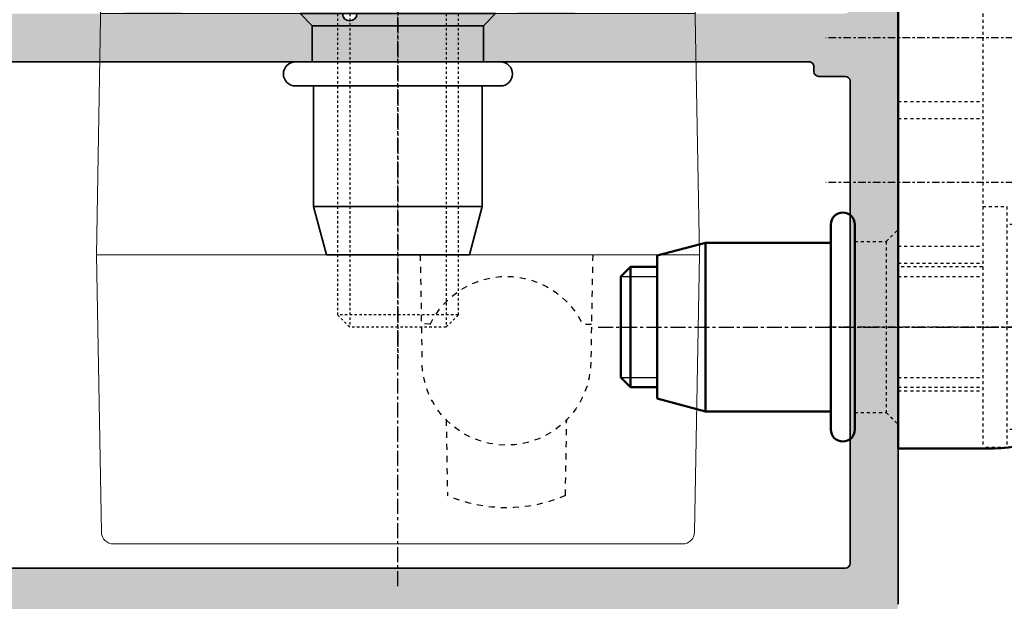
# Model space of a CAD drawing. Extents: x -322 to 3259, y -5646 to 2554.
# Drawn here: x 1010 to 1051, y -4784 to -4760 of the extents above; entities that cross this region are included whole.
import ezdxf

# ---------------------------------------------------------------- set-up
doc = ezdxf.new("R2010")
doc.units = 0
doc.header["$LTSCALE"] = 0.25
doc.linetypes.add('CENTER', pattern=[2, 1.25, -0.25, 0.25, -0.25])
doc.linetypes.add('JIS_02_1.0', pattern=[2, 1, -1])
for name, color, linetype, lineweight in [('025_Center', 2, 'CENTER', 25), ('025_Cont', 2, 'Continuous', 25), ('025_Dash', 2, 'JIS_02_1.0', 25), ('05_Cont', 1, 'Continuous', 50), ('Al_Accessories', 2, 'Continuous', 35), ('Al_Profiles', 2, 'Continuous', 35), ('Al_Solid_Hatch', 50, 'Continuous', 35)]:
    doc.layers.add(name, color=color, linetype=linetype, lineweight=lineweight)

# ---------------------------------------------------------------- blocks, each defined once
blk = doc.blocks.new('VAN_Schnitt')
at = {"layer": '025_Center', "ltscale": 2}
blk.add_line((-4168.99289556365, -3820.058764702105), (-4196.966372500193, -3820.058764702105), dxfattribs=at)
at = {"layer": '025_Dash'}
for p, q in [((-4204.348432274593, -3810.058764702104), (-4196.348432274593, -3810.058764702104)), ((-4182.748432274593, -3820.981429268292), (-4178.287348852043, -3821.059297769005)), ((-4175.898942531792, -3822.058764702055), (-4172.759966196842, -3822.113555737805)), ((-4172.759966195342, -3827.003973666305), (-4175.898942531792, -3827.058764702055)), ((-4204.348432274593, -3828.058764702104), (-4196.348432274593, -3828.058764702104)), ((-4182.748432274593, -3828.136100135913), (-4178.287348852043, -3828.058231635105))]:
    blk.add_line(p, q, dxfattribs=at)
for points in [[(-4179.874257079371, -3821.408866502888), (-4179.875419101952, -3821.03157789971)], [(-4179.853693291321, -3828.085572278999), (-4179.854825382384, -3827.718001920878)]]:
    blk.add_lwpolyline(points, dxfattribs=at)
for radius, start, end in [(3.5, 270.9999999999757, 89.00000000002429), (3.5, 115.3769335252136, 244.6230664747864), (6.099999999999999, 336.3684274596991, 23.63157405250171)]:
    blk.add_arc((-4178.348432274593, -3824.558764702055), radius, start, end, dxfattribs=at)
at = {"layer": '05_Cont', "lineweight": 0}
for p, q in [((-4195.257158477793, -3807.777105330155), (-4182.748432274593, -3807.558764702104)), ((-4182.748432274593, -3832.558764702105), (-4182.748432274593, -3807.558764702104)), ((-4182.748432274593, -3807.558764702104), (-4171.239706071343, -3807.759650265205)), ((-4192.748432274593, -3832.384214052855), (-4192.748432274593, -3807.733315351405)), ((-4195.748432274593, -3808.277029177755), (-4195.748432274593, -3831.840500226505)), ((-4170.748432274593, -3808.259574112755), (-4170.748432274593, -3831.857955291405)), ((-4182.748432274593, -3819.085480447605), (-4182.748432274593, -3832.558764702105)), ((-4195.257158477793, -3832.340424074055), (-4182.748432274593, -3832.558764702105)), ((-4171.239706071343, -3832.357879138955), (-4182.748432274593, -3832.558764702105))]:
    blk.add_line(p, q, dxfattribs=at)
at = {"layer": '05_Cont'}
for p, q in [((-4196.348432274593, -3810.609167900397), (-4195.748432274593, -3810.758764702105)), ((-4196.348432274593, -3810.609167900397), (-4195.748432274593, -3810.758764702105)), ((-4195.748432274593, -3810.758764702105), (-4195.748432274593, -3816.358764702105)), ((-4195.748432274593, -3810.758764702105), (-4195.748432274593, -3816.358764702104)), ((-4196.348432274593, -3816.508361503812), (-4195.748432274593, -3816.358764702104)), ((-4196.348432274593, -3823.609167900397), (-4195.748432274593, -3823.758764702104)), ((-4196.348432274593, -3823.609167900397), (-4195.748432274593, -3823.758764702104)), ((-4195.748432274593, -3823.758764702104), (-4195.748432274593, -3829.358764702105)), ((-4195.748432274593, -3823.758764702104), (-4195.748432274593, -3829.358764702104)), ((-4196.348432274593, -3829.508361503812), (-4195.748432274593, -3829.358764702104))]:
    blk.add_line(p, q, dxfattribs=at)
at = {"layer": '05_Cont', "lineweight": 0}
blk.add_lwpolyline([(-4196.348432274593, -3809.522866317241), (-4197.544584697298, -3805.058764702104), (-4204.348432274593, -3805.058764702104), (-4204.348432274593, -3832.058764702104), (-4196.348432274593, -3832.058764702104)], close=True, dxfattribs=at)
for centre, start, end in [((-4195.248432274593, -3808.277029177755), 91.00000000000172, 180), ((-4171.248432274593, -3808.259742710655), 0.0193198925143336, 89.00033706499391), ((-4195.248432274593, -3831.840500226505), 180, 268.9999999999983), ((-4171.248432274593, -3831.857955291405), 271.0000000000018, 0)]:
    blk.add_arc(centre, 0.5, start, end, dxfattribs=at)
blk = doc.blocks.new('*U60')
at = {"layer": '025_Center', "ltscale": 2}
blk.add_line((4.804347738894649, 1.91612628e-07), (-17.29999999999927, -4.506798064e-07), dxfattribs=at)
at = {"layer": '025_Cont', "ltscale": 0.25}
blk.add_line((2.237196594767738, -4.500000450679806), (2.237196594767738, 4.499999549320194), dxfattribs=at)
at = {"layer": '025_Dash', "ltscale": 0.1}
for p, q in [((-16, 1.999999549320193), (-15.5, 2.499999549320193)), ((-15.5, -2.500000450679806), (-15.5, 2.499999549320193)), ((-1.60000000000582, 2.499999549320193), (-15.5, 2.499999549319284)), ((-1.60000000000582, 2.499999549320193), (-0.7757567741791718, 2.199999549317283)), ((-1.60000000000582, -2.500000450679806), (-1.60000000000582, 2.499999549320193)), ((3.334472456539515, 2.689186192401677), (0.7999999999883585, 0.7499995493201937)), ((-0.7757567741791718, 2.199999549317283), (-1.60000000000582, 1.999999549320193)), ((-0.6500000000232831, 2.199999549317283), (-0.7757567741791718, 2.199999549317283)), ((-16, -2.000000450679806), (-16, 1.999999549320193)), ((-1.60000000000582, 1.999999549320193), (-16, 1.999999549320193)), ((3.099999999976716, 0.7499995493201937), (0.7999999999883585, 0.7499995493201937)), ((0.7999999999883585, -0.7500004506798064), (0.7999999999883585, 0.7499995493201937)), ((0.7999999999883585, -0.7500004506798064), (0.3669872980972286, -4.506798064e-07)), ((3.099999999976716, -0.7500004506798064), (0.7999999999883585, -0.7500004506798064)), ((3.334472456539515, -2.689187093790394), (0.7999999999883585, -0.7500004506798064)), ((-15.5, -2.500000450679806), (-16, -2.000000450679806)), ((-1.60000000000582, -2.000000450679806), (-16, -2.000000450679806)), ((-0.7757567741791718, -2.200000450676895), (-1.60000000000582, -2.000000450679806)), ((-1.60000000000582, -2.500000450679806), (-0.7757567741791718, -2.200000450676895)), ((-1.60000000000582, -2.500000450679806), (-15.5, -2.500000450679806))]:
    blk.add_line(p, q, dxfattribs=at)
at = {"layer": '025_Dash', "ltscale": 0.5}
blk.add_line((0.3669872980972286, -4.506798064e-07), (0.7999999999883585, 0.7499995493201937), dxfattribs=at)
at = {"layer": '025_Dash', "ltscale": 0.25}
blk.add_line((-0.6500000000232831, -2.200000450676895), (-0.7757567741791718, -2.200000450676895), dxfattribs=at)
at = {"layer": '025_Dash', "ltscale": 0.1}
blk.add_arc((-0.6500000000232831, 2.849999549326014), 0.65, 270, 0, dxfattribs=at)
at = {"layer": '025_Dash', "ltscale": 0.5}
blk.add_arc((-0.6500000000232831, -2.850000450671075), 0.65, 0, 90, dxfattribs=at)
at = {"layer": '05_Cont', "ltscale": 0.25}
for p, q in [((0, -5.000000450679806), (0, 4.999999549320194)), ((1.900204914039932, 4.999999549320194), (0, 4.999999549320194)), ((3.099999999976716, -0.7500004506798064), (3.099999999976716, 0.7499995493201937)), ((3.764766161039005, 0.7499995493201937), (3.099999999976716, 0.7499995493201937)), ((3.764766161039005, -0.7500004506798064), (3.099999999976716, -0.7500004506798064)), ((0, -5.000000450679806), (1.900204914039932, -5.000000450679806))]:
    blk.add_line(p, q, dxfattribs=at)
for centre, radius, start, end in [((1.900204914039932, 4.349999549311462), 0.65, 33.90538591501942, 90), ((-5.173360102911033, -0.0360604701778584), 8.972624558307329, 5.025924284225126, 31.95391760864979), ((-5.173360102911033, 0.0360595688182457), 8.972624558307341, 328.0460823913502, 354.9740757157749), ((1.900204914039932, -4.350000450671075), 0.65, 270, 326.0946140849806)]:
    blk.add_arc(centre, radius, start, end, dxfattribs=at)
blk = doc.blocks.new('8003202-_')
at = {"layer": 'Al_Accessories', "ltscale": 2}
for p, q in [((-4.050005418537921, 21.99999883848409), (4.050001517732881, 22.00000116151273)), ((-3.550000449224399, 21.49999386916966), (3.549996935594891, 21.49999580502458))]:
    blk.add_line(p, q, dxfattribs=at)
at = {"layer": 'Al_Accessories'}
for p, q in [((-4.250000021249662, 20.00000116151273), (4.249999978750338, 20.00000116151273)), ((-4.250000330987177, 19.00000116151273), (4.249999669014642, 19.00000116151273)), ((-3.499999948606501, 19.00000116151273), (-3.499999948606501, 13.99993634470115)), ((3.500000051393499, 13.99993634470115), (3.500000051393499, 19.00000116151273)), ((-3.499999948606501, 13.99993634470115), (3.500000051393499, 13.99993634470115)), ((-2.964101563744634, 11.99993634470115), (-3.499999948606501, 13.99993634470115)), ((3.500000051393499, 13.99993634470115), (2.964101666531633, 11.99993634470115)), ((2.964101666531633, 11.99993634470115), (-2.964101563744634, 11.99993634470115))]:
    blk.add_line(p, q, dxfattribs=at)
at = {"layer": 'Al_Accessories', "ltscale": 2}
for points in [[(-3.550000449224399, 20.00000116151273), (-3.550000449224399, 21.49999386916966), (-4.050005418537921, 21.99999883848409)], [(3.549996935594891, 20.00000116151273), (3.549996935594891, 21.49999580502458), (4.050001517732881, 22.00000116151273)]]:
    blk.add_lwpolyline(points, dxfattribs=at)
at = {"layer": 'Al_Accessories'}
for centre, start, end in [((-4.250003715104185, 19.50000116151182), 90, 270), ((4.249999669014642, 19.50000116151182), 270, 90)]:
    blk.add_arc(centre, 0.5, start, end, dxfattribs=at)
at = {"xscale": -1, "rotation": 90}
blk.add_blockref('VAN_Schnitt', (-3820.058764702081, -4170.748432274593), dxfattribs=at)
at = {"linetype": 'Continuous', "rotation": 90}
blk.add_blockref('*U60', (-3.513582669256721e-08, 25.00000116151182), dxfattribs=at)
blk = doc.blocks.new('9-46727_Side')
at = {"layer": '025_Center'}
for p, q in [((6.000002372900041, -12), (-3, -12)), ((6.000002372900041, -18), (-3, -18)), ((6.000002372900041, -24), (-3, -24))]:
    blk.add_line(p, q, dxfattribs=at)
at = {"layer": '025_Dash', "ltscale": 0.5}
for p, q in [((3.500002372900041, 9), (3.500002372900041, -29.03589838490002)), ((0, -14.65), (3.500002372900041, -14.65)), ((0, -15.34999999999999), (3.500002372900041, -15.34999999999999)), ((0, -20.65000000000001), (3.500002372900041, -20.65000000000001)), ((0, -21.34999999999999), (3.500002372900041, -21.34999999999999)), ((0, -26.65000000000001), (3.500002372900041, -26.65000000000001))]:
    blk.add_line(p, q, dxfattribs=at)
at = {"layer": '05_Cont'}
for p, q in [((0, 9), (2.6743566078e-06, -29.03589838490003)), ((-0.0266748737739597, -29.03589838490003), (3.973325126226039, -29.03589838490003))]:
    blk.add_line(p, q, dxfattribs=at)
blk.add_arc((3.97332512622604, -24.03589838490003), 5, 270, 323.6426180622171, dxfattribs=at)
blk = doc.blocks.new('Schraube mit Einnietmutter_5')
at = {"layer": '025_Center', "ltscale": 2}
blk.add_line((1302.838520886004, 1112.323957819543), (1325.758780845607, 1112.323966693606), dxfattribs=at)
at = {"layer": '025_Cont'}
for p, q in [((1303.786865665268, 1114.423961718763), (1305.286798285963, 1114.423961718763)), ((1303.786865665268, 1110.223961718763), (1305.286798285963, 1110.223961718763))]:
    blk.add_line(p, q, dxfattribs=at)
at = {"layer": '025_Dash', "ltscale": 0.5}
for p, q in [((1318.786867843157, 1117.32396372202), (1319.786867843157, 1117.323964148243)), ((1318.786867843157, 1117.323963722021), (1318.786872105381, 1107.323963722021)), ((1319.786867843157, 1117.323964148243), (1319.786872105381, 1107.323964148244)), ((1315.286860779746, 1116.373966801523), (1315.286863102775, 1108.273959865252)), ((1324.286868162823, 1116.573966066244), (1319.786868162824, 1116.573964148243)), ((1324.286868162823, 1116.573966066244), (1324.286871785714, 1108.073966066245)), ((1324.786868375934, 1116.073966279355), (1324.286868162823, 1116.573966066244)), ((1324.786871572602, 1108.573966279356), (1324.786868375934, 1116.073966279355)), ((1314.786855810432, 1115.873961832209), (1314.786857746287, 1108.77396444739)), ((1318.786868374558, 1114.823961718763), (1315.286861224277, 1114.823961718763)), ((1315.286861338994, 1114.423961718763), (1318.786868374558, 1114.423961718763)), ((1322.286868989695, 1114.633965213799), (1320.953190852441, 1112.323964645355)), ((1324.786868989695, 1114.633966279355), (1322.286868989695, 1114.633965213799)), ((1322.286870958843, 1110.013965213799), (1320.953190852441, 1112.323964645355)), ((1324.786870466555, 1111.168966279356), (1322.286870466556, 1111.168965213799)), ((1315.286862543527, 1110.223961718763), (1318.786868374558, 1110.223961718763)), ((1324.786870958842, 1110.013966279356), (1322.286870958843, 1110.013965213799)), ((1315.286862658245, 1109.823961718763), (1318.786868374558, 1109.823961718763)), ((1324.286871785714, 1108.073966066245), (1324.786871572602, 1108.573966279356)), ((1324.286871785714, 1108.073966066245), (1319.786871785714, 1108.073964148244)), ((1319.786872105381, 1107.323964148244), (1318.786872105381, 1107.323963722021))]:
    blk.add_line(p, q, dxfattribs=at)
at = {"layer": '025_Dash', "ltscale": 0.25}
blk.add_line((1324.786869481982, 1113.478966279356), (1322.286869481982, 1113.478965213799), dxfattribs=at)
at = {"layer": '025_Dash', "ltscale": 0.5}
for points in [[(1313.486798285962, 1115.873961832209), (1314.786855810432, 1115.873961832209), (1315.286860779746, 1116.373966801523)], [(1313.486798285962, 1108.773963484465), (1314.786857746287, 1108.77396444739), (1315.286863102775, 1108.273959865252)]]:
    blk.add_lwpolyline(points, dxfattribs=at)
for centre, radius, start, end in [((1323.029265066514, 1114.056465530225), 0.9405625015943088, 142.1211449290329, 217.8789039124516), ((1325.55370330335, 1112.323966606197), 3.464999999999999, 160.5288037862578, 199.4712450552481), ((1323.029266543375, 1110.591465530225), 0.9405625015943088, 142.1211449290329, 217.8789039124516)]:
    blk.add_arc(centre, radius, start, end, dxfattribs=at)
at = {"layer": '05_Cont'}
for p, q in [((1312.486798285962, 1116.573961641329), (1312.486798285962, 1108.073961641328)), ((1313.486798285962, 1116.573961331592), (1313.486798285962, 1108.073961331592)), ((1305.286798285963, 1115.28806294673), (1307.286798285963, 1115.823961331592)), ((1307.286798285963, 1115.823961331592), (1307.286798285963, 1108.823961331592)), ((1312.486798285962, 1115.823961331592), (1307.286798285963, 1115.823961331592)), ((1305.286798285963, 1109.359859716454), (1305.286798285963, 1115.28806294673)), ((1304.186865665269, 1114.823961718763), (1303.786865665268, 1114.423961718763)), ((1305.286798285963, 1114.823961718763), (1304.186865665269, 1114.823961718763)), ((1304.186865665269, 1114.823961718763), (1304.186865665269, 1112.323961718763)), ((1303.786865665268, 1114.423961718763), (1303.786865665268, 1112.323961718763)), ((1303.786865665268, 1112.323961718763), (1303.786865665268, 1110.223961718763)), ((1304.186865665269, 1112.323961718763), (1304.186865665269, 1109.823961718763)), ((1303.786865665268, 1110.223961718763), (1304.186865665269, 1109.823961718763)), ((1304.186865665269, 1109.823961718763), (1305.286798285963, 1109.823961718763)), ((1307.286798285963, 1108.823961331592), (1305.286798285963, 1109.359859716454)), ((1307.286798285963, 1108.823961331592), (1312.486798285962, 1108.823961331592))]:
    blk.add_line(p, q, dxfattribs=at)
for centre, start, end in [((1312.986798285961, 1116.573961641329), 0, 180), ((1312.986798285961, 1108.073961641328), 180, 0)]:
    blk.add_arc(centre, 0.5, start, end, dxfattribs=at)
blk = doc.blocks.new('8003203-_')
for name, p in [('9-46727_Side', (-32.00000237289993, -22.5)), ('Schraube mit Einnietmutter_5', (-1347.286800658863, -1158.823963994257))]:
    blk.add_blockref(name, p)
blk = doc.blocks.new('1003194')
at = {"layer": 'Al_Solid_Hatch'}
h = blk.add_hatch(color=256, dxfattribs=at)
h.dxf.hatch_style = 1
edge = h.paths.add_edge_path()
edge.add_line((37.98055764372674, 152.4696213773552), (37.98055764371946, 150.3696213773547))
edge.add_arc((37.48055764372037, 150.3696213773556), 0.4999999999990905, 270.00000000010425, 359.9999999998958, ccw=False)
edge.add_line((37.48055764372128, 149.8696213773565), (20.48055764372856, 149.8696213773565))
edge.add_arc((20.48055764372856, 149.3696213773565), 0.5, 90, 180)
edge.add_line((19.98055764372856, 149.3696213773565), (19.98055764372856, 148.3700046118903))
edge.add_arc((20.98098256768231, 148.3452467378875), 1.000731223052923, 178.5823701710024, 255.5081705187901)
edge.add_arc((20.78055764372259, 147.5700046118861), 0.1999999999986985, 255.5224878152024, 360.0000000003664)
edge.add_line((20.98055764372128, 147.5700046118874), (20.98055764372856, 148.1696213773594))
edge.add_arc((21.18055764372912, 148.169621377356), 0.2000000000005571, 89.99999999995123, 179.9999999990066, ccw=False)
edge.add_line((21.18055764372929, 148.3696213773565), (37.48055764372128, 148.3696213773565))
edge.add_arc((37.48055764372128, 147.8696213773565), 0.5, 0, 90, ccw=False)
edge.add_line((37.98055764372128, 147.8696213773565), (37.98055764372128, 141.2696127699638))
edge.add_arc((37.98055764372128, 140.9696127699645), 0.2999999999992724, -90, 90, ccw=False)
edge.add_line((37.98055764372128, 140.6696127699653), (37.98055764372128, 135.5696213773554))
edge.add_arc((37.48055764372128, 135.5696213773554), 0.5, -90, 0, ccw=False)
edge.add_line((37.48055764372128, 135.0696213773554), (21.18055764372201, 135.0696213773554))
edge.add_arc((21.18055764372565, 135.2696213773598), 0.2000000000043656, 180.0000000010422, 269.9999999989578, ccw=False)
edge.add_line((20.98055764372128, 135.2696213773562), (20.98055764372128, 135.8696213773565))
edge.add_arc((20.7805576437195, 135.8696213773548), 0.2000000000017792, 5.048176390373985e-10, 104.4775121847335)
edge.add_arc((20.98098256767201, 135.0943792513578), 1.000731223049886, 104.4918294808611, 181.4176298289791)
edge.add_line((19.98055764372128, 135.0696213773554), (19.98055764372128, 134.0696213773554))
edge.add_arc((20.48055764372128, 134.0696213773554), 0.5, 180, 270)
edge.add_line((20.48055764372128, 133.5696213773554), (39.48055764373402, 133.5696213773554))
edge.add_arc((39.48055764373311, 134.0696213773582), 0.5000000000027285, 270.0000000001042, 360.0000000001043)
edge.add_line((39.98055764373584, 134.0696213773591), (39.98055764372128, 147.5696213773554))
edge.add_arc((40.48055764372128, 147.5696213773554), 0.5, 90, 180, ccw=False)
edge.add_line((40.48055764372128, 148.0696213773554), (130.1805576438093, 148.0696213773554))
edge.add_arc((130.1805576438093, 148.5696213773554), 0.5, 270, 360)
edge.add_line((130.6805576438093, 148.5696213773554), (130.6805576438093, 192.5696213773591))
edge.add_arc((130.1805576438093, 192.5696213773591), 0.5, 0, 90)
edge.add_line((130.1805576438093, 193.0696213773591), (127.1805576438093, 193.0696213773591))
edge.add_arc((127.1805576438093, 192.5696213773591), 0.5, 90, 180)
edge.add_line((126.6805576438093, 192.5696213773591), (126.6805576438093, 191.0696213773591))
edge.add_arc((127.1805576438093, 191.0696213773591), 0.5, 180, 270)
edge.add_line((127.1805576438093, 190.5696213773591), (127.4805576438104, 190.5696213773591))
edge.add_arc((127.4805576438104, 190.769621377358), 0.1999999999989086, 270, 360)
edge.add_line((127.6805576438093, 190.769621377358), (127.6805576438093, 191.3696213773584))
edge.add_arc((128.1805576438093, 191.3696213773584), 0.5, 90, 180, ccw=False)
edge.add_line((128.1805576438093, 191.8696213773584), (128.7805576438115, 191.8696213773584))
edge.add_arc((128.7805576438115, 191.3696213773584), 0.5, 0, 90, ccw=False)
edge.add_line((129.2805576438115, 191.3696213773584), (129.2805576438115, 186.769621377358))
edge.add_arc((128.7805576438115, 186.769621377358), 0.5, -90, 0, ccw=False)
edge.add_line((128.7805576438115, 186.269621377358), (128.1805576438093, 186.269621377358))
edge.add_arc((128.1805576438093, 186.769621377358), 0.5, 180, 270, ccw=False)
edge.add_line((127.6805576438093, 186.769621377358), (127.6805576438075, 187.3696213773565))
edge.add_arc((127.4805576438077, 187.3696213773593), 0.1999999999998181, 359.9999999992183, 449.9999999992183)
edge.add_line((127.4805576438104, 187.5696213773591), (127.1805576438093, 187.5696213773591))
edge.add_arc((127.1805576438093, 187.0696213773591), 0.5, 90, 180)
edge.add_line((126.6805576438093, 187.0696213773591), (126.6805576438093, 183.9696213773569))
edge.add_arc((127.080557643809, 183.9696213773569), 0.3999999999996362, 180, 360)
edge.add_line((127.4805576438086, 183.9696213773569), (127.4805576438104, 184.8696213773584))
edge.add_arc((127.6805576438111, 184.8696213773565), 0.2000000000007276, 90.00000000052108, 179.9999999994789, ccw=False)
edge.add_line((127.6805576438093, 185.0696213773573), (128.5805576438108, 185.0696213773591))
edge.add_arc((128.5805576438108, 184.5696213773591), 0.5, 0, 90, ccw=False)
edge.add_line((129.0805576438108, 184.5696213773591), (129.0805576438108, 182.0696213773573))
edge.add_line((129.0805576438108, 182.0696213773573), (128.8914219022847, 173.5585130087148))
edge.add_arc((128.3915453133688, 173.5696213773573), 0.5000000000000321, 269.99999999999676, 358.7269699799539, ccw=False)
edge.add_line((128.3915453133688, 173.0696213773573), (117.4805576438122, 173.0696213773573))
edge.add_arc((117.4805576438122, 173.5696213773573), 0.5, 180, 270, ccw=False)
edge.add_line((116.9805576438122, 173.5696213773573), (116.9805576438122, 177.5696213773573))
edge.add_arc((116.4805576438122, 177.5696213773573), 0.5, 0, 90)
edge.add_line((116.4805576438122, 178.0696213773573), (114.6388700389945, 178.0696213773573))
edge.add_arc((114.6388700389894, 176.0696213773506), 2.000000000006651, 89.99999999985303, 157.1146195236711)
edge.add_arc((112.9805576438106, 176.7696213773594), 0.2000000000021928, 157.1146195243437, 270.0000000004723)
edge.add_line((112.9805576438122, 176.5696213773573), (114.6805576438093, 176.5696213773573))
edge.add_arc((114.6805576438093, 176.0696213773573), 0.5, 0, 90, ccw=False)
edge.add_line((115.1805576438093, 176.0696213773573), (115.1805576438093, 173.5696213773573))
edge.add_arc((114.6805576438093, 173.5696213773573), 0.5, -90, 0, ccw=False)
edge.add_line((114.6805576438093, 173.0696213773573), (108.2305576438086, 173.0696213773573))
edge.add_arc((107.9305576438093, 173.0696213773573), 0.2999999999992724, -180, 0, ccw=False)
edge.add_line((107.6305576438101, 173.0696213773573), (101.1805576438075, 173.0696213773554))
edge.add_arc((101.1805576438102, 173.5696213773564), 0.5000000000009095, 179.9999999996873, 269.99999999968736, ccw=False)
edge.add_line((100.6805576438093, 173.5696213773591), (100.6805576438093, 176.0696213773573))
edge.add_arc((101.1805576438093, 176.0696213773573), 0.5, 90, 180, ccw=False)
edge.add_line((101.1805576438093, 176.5696213773573), (102.8805576438064, 176.5696213773554))
edge.add_arc((102.8805576438066, 176.7696213773579), 0.2000000000024897, 269.9999999999593, 382.8853804760888)
edge.add_arc((101.22224524863, 176.0696213773544), 2.000000000002838, 22.88538047625662, 90.00000000001098)
edge.add_line((101.2222452486296, 178.0696213773573), (99.38055764380823, 178.0696213773573))
edge.add_arc((99.38055764380823, 177.5696213773573), 0.5, 90, 180)
edge.add_line((98.88055764380823, 177.5696213773573), (98.88055764380823, 173.5696213773573))
edge.add_arc((98.38055764380823, 173.5696213773573), 0.5, -90, 0, ccw=False)
edge.add_line((98.38055764380823, 173.0696213773573), (89.68055764380932, 173.0696213773573))
edge.add_arc((89.68055764380932, 173.5696213773573), 0.5, 180, 270, ccw=False)
edge.add_line((89.18055764380932, 173.5696213773573), (89.18055764380932, 174.5696213773573))
edge.add_arc((88.68055764380932, 174.5696213773573), 0.5, 0, 90)
edge.add_line((88.68055764380932, 175.0696213773573), (78.08055764381078, 175.0696213773573))
edge.add_arc((77.7805576438115, 175.0696213773573), 0.2999999999992724, -180, 0, ccw=False)
edge.add_line((77.48055764381223, 175.0696213773573), (65.68055764380932, 175.0696213773536))
edge.add_arc((65.68055764380932, 174.5696213773536), 0.5, 90, 180)
edge.add_line((65.18055764380932, 174.5696213773536), (65.18055764380932, 157.9696213773569))
edge.add_arc((64.68055764380932, 157.9696213773569), 0.5, -90, 0, ccw=False)
edge.add_line((64.68055764380932, 157.4696213773569), (38.48055764374233, 157.4696213773569))
edge.add_arc((38.48055764374233, 156.9696213773569), 0.4999999999999716, 90, 179.9999999998046)
edge.add_line((37.98055764374236, 156.9696213773586), (37.98055764372882, 153.0696213773557))
edge.add_arc((37.98055764372778, 152.7696213773554), 0.3000000000002387, -90.0000000001981, 89.9999999998019, ccw=False)
edge = h.paths.add_edge_path(flags=16)
edge.add_arc((40.18055764372201, 150.2696213773562), 0.2000000000007276, 180, 270)
edge.add_line((40.18055764372201, 150.0696213773554), (64.9805588514393, 150.0696213773554))
edge.add_arc((64.9805588514393, 150.2696213773562), 0.2000000000007276, 270, 360)
edge.add_line((65.18055885144003, 150.2696213773562), (65.18055885144003, 155.269621377358))
edge.add_arc((64.98055885144112, 155.269621377358), 0.1999999999989086, 0, 90)
edge.add_line((64.98055885144112, 155.4696213773569), (40.18055764372201, 155.4696213773569))
edge.add_arc((40.18055764372201, 155.2696213773562), 0.2000000000007276, 90, 180)
edge.add_line((39.98055764372128, 155.2696213773562), (39.98055764372128, 150.2696213773562))
edge = h.paths.add_edge_path(flags=16)
edge.add_arc((68.48055764380933, 170.6696213773569), 0.1999999999999886, -90.00000000000398, 0, ccw=False)
edge.add_line((68.48055764380932, 170.4696213773569), (67.38055764381005, 170.4696213773569))
edge.add_arc((67.38055764380914, 170.2696213773553), 0.2000000000016371, 89.99999999973946, 179.9999999997395)
edge.add_line((67.1805576438075, 170.2696213773562), (67.18055764380932, 150.2696213773562))
edge.add_arc((67.38055764381005, 150.2696213773562), 0.2000000000007276, 180, 270)
edge.add_line((67.38055764381005, 150.0696213773554), (128.480557643805, 150.0696213773554))
edge.add_arc((128.480557643805, 150.2696213773562), 0.2000000000007276, 270, 360)
edge.add_line((128.6805576438057, 150.2696213773562), (128.6805576438057, 170.2696213773562))
edge.add_arc((128.480557643805, 170.2696213773562), 0.2000000000007276, 0, 90)
edge.add_line((128.480557643805, 170.4696213773569), (127.3805576438046, 170.4696213773569))
edge.add_arc((127.3805576438046, 170.6696213773576), 0.2000000000007276, 180, 270, ccw=False)
edge.add_line((127.1805576438039, 170.6696213773576), (127.1805576438039, 170.8696213773547))
edge.add_arc((126.9805576438031, 170.8696213773565), 0.2000000000007276, 359.9999999994789, 450)
edge.add_line((126.9805576438031, 171.0696213773573), (87.18055764380932, 171.0696213773573))
edge.add_arc((87.18055764380932, 171.5696213773573), 0.5, 180, 270, ccw=False)
edge.add_line((86.68055764380932, 171.5696213773573), (86.68055764380932, 172.0696213773573))
edge.add_arc((86.18055764380932, 172.0696213773573), 0.5, 0, 90)
edge.add_line((86.18055764380932, 172.5696213773573), (69.18055764380932, 172.5696213773536))
edge.add_arc((69.18055764380932, 172.0696213773536), 0.5, 90, 180)
edge.add_line((68.68055764380932, 172.0696213773536), (68.68055764380932, 170.6696213773569))
at = {"layer": 'Al_Profiles', "linetype": 'Continuous'}
for points in [[(130.6805576438093, 148.5696213773554), (130.6805576438093, 192.5696213773591, 0.414213562373095)], [(108.2305576438086, 173.0696213773573, -0.9999999999999999), (107.6305576438101, 173.0696213773573)]]:
    blk.add_lwpolyline(points, format="xyb", dxfattribs=at)
blk.add_lwpolyline([(68.68055764380932, 170.6696213773569, -0.414213562373095), (68.48055764380932, 170.4696213773569), (67.38055764381005, 170.4696213773569, 0.414213562373095), (67.1805576438075, 170.2696213773562), (67.18055764380932, 150.2696213773562, 0.414213562373095), (67.38055764381005, 150.0696213773554), (128.480557643805, 150.0696213773554, 0.414213562373095), (128.6805576438057, 150.2696213773562), (128.6805576438057, 170.2696213773562, 0.414213562373095), (128.480557643805, 170.4696213773569), (127.3805576438046, 170.4696213773569, -0.414213562373095), (127.1805576438039, 170.6696213773576), (127.1805576438039, 170.8696213773547, 0.4142135623757589), (126.9805576438031, 171.0696213773573), (87.18055764380932, 171.0696213773573, -0.414213562373095), (86.68055764380932, 171.5696213773573), (86.68055764380932, 172.0696213773573, 0.414213562373095), (86.18055764380932, 172.5696213773573), (69.18055764380932, 172.5696213773536, 0.414213562373095), (68.68055764380932, 172.0696213773536)], format="xyb", close=True, dxfattribs=at)

msp = doc.modelspace()

# ---------------------------------------------------------------- block references
for name, p in [('8003203-_', (1078.794840599446, -4725.817798063877)), ('1003194', (916.1142805827371, -4932.387417439446)), ('8003202-_', (1026.044835853624, -4781.317796062085))]:
    msp.add_blockref(name, p)

doc.saveas('drawing.dxf')
